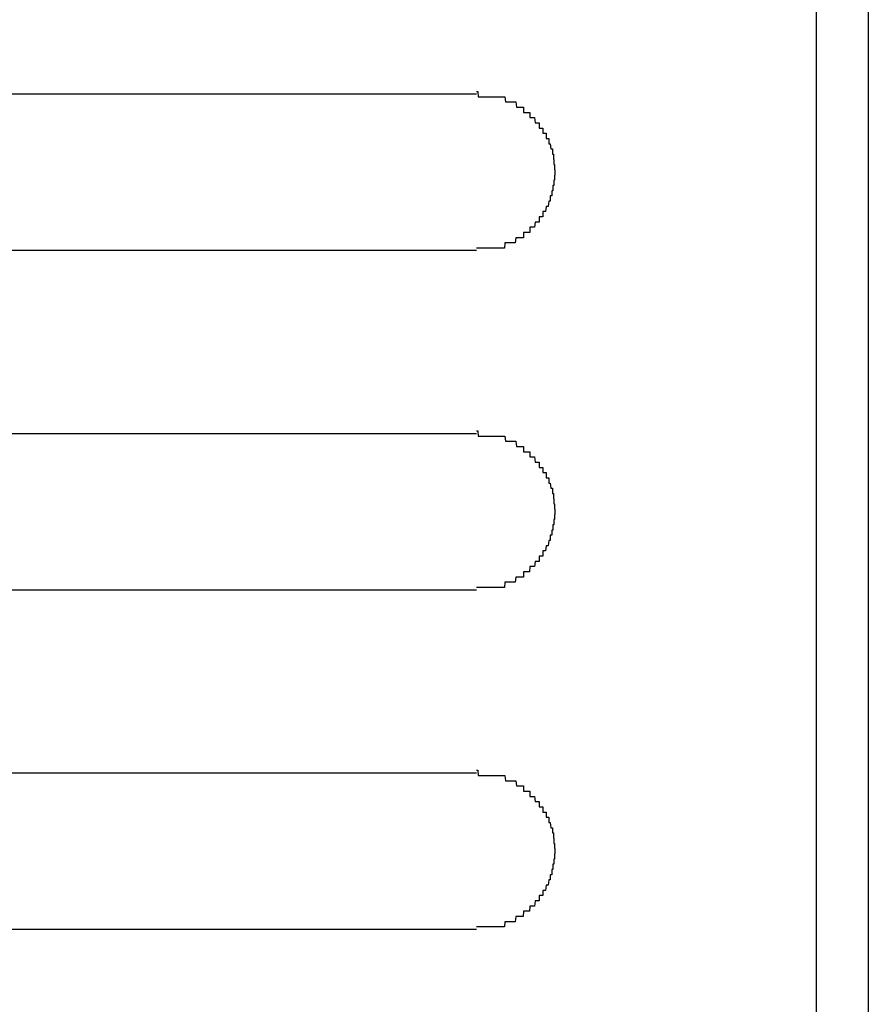
# Model space of a CAD drawing. Extents: x 542 to 20478, y 184 to 14052.
# Drawn here: x 2054 to 2070, y 13335 to 13354 of the extents above; entities that cross this region are included whole.
import ezdxf

# ---------------------------------------------------------------- set-up
doc = ezdxf.new("R2010")
doc.units = 0
doc.header["$LTSCALE"] = 50
doc.header["$MEASUREMENT"] = 0
doc.layers.add('鼻隠し前', color=2, linetype='CONTINUOUS')
doc.layers.add('鼻隠し前コーナー樹脂', color=4, linetype='CONTINUOUS')

msp = doc.modelspace()

# ---------------------------------------------------------------- linework, layer by layer
at = {"layer": '鼻隠し前'}
msp.add_line((2069.896, 13421.188), (2069.896, 13280.416), dxfattribs=at)
at = {"layer": '鼻隠し前コーナー樹脂', "linetype": 'Continuous'}
for p, q in [((2068.896, 13376.5), (2068.896, 13326.009)), ((2042.396, 13352.852), (2062.396, 13352.852)), ((2062.396, 13349.852), (2042.396, 13349.852)), ((2042.396, 13346.352), (2062.396, 13346.352)), ((2062.396, 13343.352), (2042.396, 13343.352)), ((2042.396, 13339.852), (2062.396, 13339.852)), ((2062.396, 13336.852), (2042.396, 13336.852))]:
    msp.add_line(p, q, dxfattribs=at)
at = {"layer": '鼻隠し前コーナー樹脂'}
for points in [[(2062.396, 13352.9, 0), (2062.406, 13352.9, 0), (2062.416, 13352.9, 0), (2062.426, 13352.8, 0), (2062.436, 13352.8, 0), (2062.446, 13352.8, 0), (2062.446, 13352.8, 0), (2062.456, 13352.8, 0), (2062.466, 13352.8, 0), (2062.476, 13352.8, 0), (2062.486, 13352.8, 0), (2062.496, 13352.8, 0), (2062.506, 13352.8, 0), (2062.516, 13352.8, 0), (2062.526, 13352.8, 0), (2062.536, 13352.8, 0), (2062.546, 13352.8, 0), (2062.556, 13352.8, 0), (2062.566, 13352.8, 0), (2062.566, 13352.8, 0), (2062.576, 13352.8, 0), (2062.586, 13352.8, 0), (2062.596, 13352.8, 0), (2062.606, 13352.8, 0), (2062.616, 13352.8, 0), (2062.626, 13352.8, 0), (2062.636, 13352.8, 0), (2062.646, 13352.8, 0), (2062.656, 13352.8, 0), (2062.666, 13352.8, 0), (2062.676, 13352.8, 0), (2062.676, 13352.8, 0), (2062.686, 13352.8, 0), (2062.696, 13352.8, 0), (2062.706, 13352.8, 0), (2062.716, 13352.8, 0), (2062.726, 13352.8, 0), (2062.736, 13352.8, 0), (2062.746, 13352.8, 0), (2062.756, 13352.8, 0), (2062.766, 13352.8, 0), (2062.766, 13352.8, 0), (2062.776, 13352.8, 0), (2062.786, 13352.8, 0), (2062.796, 13352.8, 0), (2062.806, 13352.8, 0), (2062.816, 13352.8, 0), (2062.826, 13352.8, 0), (2062.836, 13352.8, 0), (2062.846, 13352.8, 0), (2062.846, 13352.8, 0), (2062.856, 13352.8, 0), (2062.866, 13352.8, 0), (2062.876, 13352.8, 0), (2062.886, 13352.8, 0), (2062.896, 13352.8, 0), (2062.906, 13352.8, 0), (2062.916, 13352.8, 0), (2062.916, 13352.8, 0), (2062.926, 13352.8, 0), (2062.936, 13352.8, 0), (2062.946, 13352.7, 0), (2062.956, 13352.7, 0), (2062.966, 13352.7, 0), (2062.976, 13352.7, 0), (2062.976, 13352.7, 0), (2062.986, 13352.7, 0), (2062.996, 13352.7, 0), (2063.006, 13352.7, 0), (2063.016, 13352.7, 0), (2063.026, 13352.7, 0), (2063.036, 13352.7, 0), (2063.036, 13352.7, 0), (2063.046, 13352.7, 0), (2063.056, 13352.7, 0), (2063.066, 13352.7, 0), (2063.076, 13352.7, 0), (2063.076, 13352.7, 0), (2063.086, 13352.7, 0), (2063.096, 13352.7, 0), (2063.106, 13352.7, 0), (2063.116, 13352.7, 0), (2063.126, 13352.7, 0), (2063.126, 13352.7, 0), (2063.136, 13352.7, 0), (2063.146, 13352.7, 0), (2063.156, 13352.6, 0), (2063.166, 13352.6, 0), (2063.166, 13352.6, 0), (2063.176, 13352.6, 0), (2063.186, 13352.6, 0), (2063.196, 13352.6, 0), (2063.206, 13352.6, 0), (2063.206, 13352.6, 0), (2063.216, 13352.6, 0), (2063.226, 13352.6, 0), (2063.236, 13352.6, 0), (2063.236, 13352.6, 0), (2063.246, 13352.6, 0), (2063.256, 13352.6, 0), (2063.266, 13352.6, 0), (2063.266, 13352.6, 0), (2063.276, 13352.6, 0), (2063.286, 13352.6, 0), (2063.296, 13352.6, 0), (2063.296, 13352.5, 0), (2063.306, 13352.5, 0), (2063.316, 13352.5, 0), (2063.326, 13352.5, 0), (2063.326, 13352.5, 0), (2063.336, 13352.5, 0), (2063.346, 13352.5, 0), (2063.346, 13352.5, 0), (2063.356, 13352.5, 0), (2063.366, 13352.5, 0), (2063.376, 13352.5, 0), (2063.376, 13352.5, 0), (2063.386, 13352.5, 0), (2063.396, 13352.5, 0), (2063.396, 13352.5, 0), (2063.406, 13352.5, 0), (2063.416, 13352.5, 0), (2063.416, 13352.4, 0), (2063.426, 13352.4, 0), (2063.436, 13352.4, 0), (2063.436, 13352.4, 0), (2063.446, 13352.4, 0), (2063.456, 13352.4, 0), (2063.456, 13352.4, 0), (2063.466, 13352.4, 0), (2063.476, 13352.4, 0), (2063.476, 13352.4, 0), (2063.486, 13352.4, 0), (2063.496, 13352.4, 0), (2063.496, 13352.4, 0), (2063.506, 13352.4, 0), (2063.506, 13352.4, 0), (2063.516, 13352.3, 0), (2063.526, 13352.3, 0), (2063.526, 13352.3, 0), (2063.536, 13352.3, 0), (2063.536, 13352.3, 0), (2063.546, 13352.3, 0), (2063.556, 13352.3, 0), (2063.556, 13352.3, 0), (2063.566, 13352.3, 0), (2063.566, 13352.3, 0), (2063.576, 13352.3, 0), (2063.586, 13352.3, 0), (2063.586, 13352.3, 0), (2063.596, 13352.3, 0), (2063.596, 13352.2, 0), (2063.606, 13352.2, 0), (2063.606, 13352.2, 0), (2063.616, 13352.2, 0), (2063.616, 13352.2, 0), (2063.626, 13352.2, 0), (2063.626, 13352.2, 0), (2063.636, 13352.2, 0), (2063.636, 13352.2, 0), (2063.646, 13352.2, 0), (2063.656, 13352.2, 0), (2063.656, 13352.2, 0), (2063.666, 13352.2, 0), (2063.666, 13352.1, 0), (2063.676, 13352.1, 0), (2063.676, 13352.1, 0), (2063.676, 13352.1, 0), (2063.686, 13352.1, 0), (2063.686, 13352.1, 0), (2063.696, 13352.1, 0), (2063.696, 13352.1, 0), (2063.706, 13352.1, 0), (2063.706, 13352.1, 0), (2063.716, 13352.1, 0), (2063.716, 13352.1, 0), (2063.726, 13352.1, 0), (2063.726, 13352, 0), (2063.726, 13352, 0), (2063.736, 13352, 0), (2063.736, 13352, 0), (2063.746, 13352, 0), (2063.746, 13352, 0), (2063.756, 13352, 0), (2063.756, 13352, 0), (2063.756, 13352, 0), (2063.766, 13352, 0), (2063.766, 13352, 0), (2063.776, 13352, 0), (2063.776, 13351.9, 0), (2063.776, 13351.9, 0), (2063.786, 13351.9, 0), (2063.786, 13351.9, 0), (2063.786, 13351.9, 0), (2063.796, 13351.9, 0), (2063.796, 13351.9, 0), (2063.796, 13351.9, 0), (2063.806, 13351.9, 0), (2063.806, 13351.9, 0), (2063.806, 13351.9, 0), (2063.816, 13351.8, 0), (2063.816, 13351.8, 0), (2063.816, 13351.8, 0), (2063.826, 13351.8, 0), (2063.826, 13351.8, 0), (2063.826, 13351.8, 0), (2063.826, 13351.8, 0), (2063.836, 13351.8, 0), (2063.836, 13351.8, 0), (2063.836, 13351.8, 0), (2063.836, 13351.8, 0), (2063.846, 13351.8, 0), (2063.846, 13351.7, 0), (2063.846, 13351.7, 0), (2063.846, 13351.7, 0), (2063.846, 13351.7, 0), (2063.856, 13351.7, 0), (2063.856, 13351.7, 0), (2063.856, 13351.7, 0), (2063.856, 13351.7, 0), (2063.856, 13351.7, 0), (2063.866, 13351.7, 0), (2063.866, 13351.7, 0), (2063.866, 13351.6, 0), (2063.866, 13351.6, 0), (2063.866, 13351.6, 0), (2063.866, 13351.6, 0), (2063.876, 13351.6, 0), (2063.876, 13351.6, 0), (2063.876, 13351.6, 0), (2063.876, 13351.6, 0), (2063.876, 13351.6, 0), (2063.876, 13351.6, 0), (2063.876, 13351.6, 0), (2063.876, 13351.5, 0), (2063.876, 13351.5, 0), (2063.886, 13351.5, 0), (2063.886, 13351.5, 0), (2063.886, 13351.5, 0), (2063.886, 13351.5, 0), (2063.886, 13351.5, 0), (2063.886, 13351.5, 0), (2063.886, 13351.5, 0), (2063.886, 13351.5, 0), (2063.886, 13351.5, 0), (2063.886, 13351.4, 0), (2063.886, 13351.4, 0), (2063.886, 13351.4, 0), (2063.896, 13351.4, 0), (2063.896, 13351.4, 0), (2063.896, 13351.4, 0), (2063.896, 13351.4, 0), (2063.896, 13351.4, 0), (2063.896, 13351.4, 0), (2063.896, 13351.4, 0), (2063.896, 13351.4, 0)], [(2063.896, 13351.4, 0), (2063.896, 13351.3, 0), (2063.896, 13351.3, 0), (2063.896, 13351.3, 0), (2063.896, 13351.3, 0), (2063.886, 13351.3, 0), (2063.886, 13351.3, 0), (2063.886, 13351.3, 0), (2063.886, 13351.3, 0), (2063.886, 13351.3, 0), (2063.886, 13351.3, 0), (2063.886, 13351.3, 0), (2063.886, 13351.2, 0), (2063.886, 13351.2, 0), (2063.886, 13351.2, 0), (2063.886, 13351.2, 0), (2063.876, 13351.2, 0), (2063.876, 13351.2, 0), (2063.876, 13351.2, 0), (2063.876, 13351.2, 0), (2063.876, 13351.2, 0), (2063.876, 13351.2, 0), (2063.876, 13351.1, 0), (2063.876, 13351.1, 0), (2063.866, 13351.1, 0), (2063.866, 13351.1, 0), (2063.866, 13351.1, 0), (2063.866, 13351.1, 0), (2063.866, 13351.1, 0), (2063.866, 13351.1, 0), (2063.866, 13351.1, 0), (2063.856, 13351.1, 0), (2063.856, 13351.1, 0), (2063.856, 13351, 0), (2063.856, 13351, 0), (2063.856, 13351, 0), (2063.856, 13351, 0), (2063.856, 13351, 0), (2063.846, 13351, 0), (2063.846, 13351, 0), (2063.846, 13351, 0), (2063.846, 13351, 0), (2063.846, 13351, 0), (2063.836, 13351, 0), (2063.836, 13351, 0), (2063.836, 13350.9, 0), (2063.836, 13350.9, 0), (2063.826, 13350.9, 0), (2063.826, 13350.9, 0), (2063.826, 13350.9, 0), (2063.826, 13350.9, 0), (2063.816, 13350.9, 0), (2063.816, 13350.9, 0), (2063.816, 13350.9, 0), (2063.816, 13350.9, 0), (2063.806, 13350.9, 0), (2063.806, 13350.8, 0), (2063.806, 13350.8, 0), (2063.806, 13350.8, 0), (2063.796, 13350.8, 0), (2063.796, 13350.8, 0), (2063.796, 13350.8, 0), (2063.786, 13350.8, 0), (2063.786, 13350.8, 0), (2063.786, 13350.8, 0), (2063.776, 13350.8, 0), (2063.776, 13350.8, 0), (2063.776, 13350.8, 0), (2063.766, 13350.7, 0), (2063.766, 13350.7, 0), (2063.756, 13350.7, 0), (2063.756, 13350.7, 0), (2063.756, 13350.7, 0), (2063.746, 13350.7, 0), (2063.746, 13350.7, 0), (2063.736, 13350.7, 0), (2063.736, 13350.7, 0), (2063.736, 13350.7, 0), (2063.726, 13350.7, 0), (2063.726, 13350.7, 0), (2063.716, 13350.6, 0), (2063.716, 13350.6, 0), (2063.706, 13350.6, 0), (2063.706, 13350.6, 0), (2063.696, 13350.6, 0), (2063.696, 13350.6, 0), (2063.696, 13350.6, 0), (2063.686, 13350.6, 0), (2063.686, 13350.6, 0), (2063.676, 13350.6, 0), (2063.676, 13350.6, 0), (2063.666, 13350.6, 0), (2063.666, 13350.5, 0), (2063.656, 13350.5, 0), (2063.656, 13350.5, 0), (2063.646, 13350.5, 0), (2063.646, 13350.5, 0), (2063.636, 13350.5, 0), (2063.626, 13350.5, 0), (2063.626, 13350.5, 0), (2063.616, 13350.5, 0), (2063.616, 13350.5, 0), (2063.606, 13350.5, 0), (2063.606, 13350.5, 0), (2063.596, 13350.5, 0), (2063.596, 13350.4, 0), (2063.586, 13350.4, 0), (2063.586, 13350.4, 0), (2063.576, 13350.4, 0), (2063.566, 13350.4, 0), (2063.566, 13350.4, 0), (2063.556, 13350.4, 0), (2063.556, 13350.4, 0), (2063.546, 13350.4, 0), (2063.536, 13350.4, 0), (2063.536, 13350.4, 0), (2063.526, 13350.4, 0), (2063.526, 13350.4, 0), (2063.516, 13350.4, 0), (2063.506, 13350.3, 0), (2063.506, 13350.3, 0), (2063.496, 13350.3, 0), (2063.486, 13350.3, 0), (2063.486, 13350.3, 0), (2063.476, 13350.3, 0), (2063.476, 13350.3, 0), (2063.466, 13350.3, 0), (2063.456, 13350.3, 0), (2063.456, 13350.3, 0), (2063.446, 13350.3, 0), (2063.436, 13350.3, 0), (2063.436, 13350.3, 0), (2063.426, 13350.3, 0), (2063.416, 13350.3, 0), (2063.416, 13350.2, 0), (2063.406, 13350.2, 0), (2063.396, 13350.2, 0), (2063.396, 13350.2, 0), (2063.386, 13350.2, 0), (2063.376, 13350.2, 0), (2063.366, 13350.2, 0), (2063.366, 13350.2, 0), (2063.356, 13350.2, 0), (2063.346, 13350.2, 0), (2063.346, 13350.2, 0), (2063.336, 13350.2, 0), (2063.326, 13350.2, 0), (2063.316, 13350.2, 0), (2063.316, 13350.2, 0), (2063.306, 13350.2, 0), (2063.296, 13350.2, 0), (2063.296, 13350.1, 0), (2063.286, 13350.1, 0), (2063.276, 13350.1, 0), (2063.266, 13350.1, 0), (2063.266, 13350.1, 0), (2063.256, 13350.1, 0), (2063.246, 13350.1, 0), (2063.236, 13350.1, 0), (2063.236, 13350.1, 0), (2063.226, 13350.1, 0), (2063.216, 13350.1, 0), (2063.206, 13350.1, 0), (2063.196, 13350.1, 0), (2063.196, 13350.1, 0), (2063.186, 13350.1, 0), (2063.176, 13350.1, 0), (2063.166, 13350.1, 0), (2063.156, 13350.1, 0), (2063.156, 13350.1, 0), (2063.146, 13350.1, 0), (2063.136, 13350, 0), (2063.126, 13350, 0), (2063.116, 13350, 0), (2063.116, 13350, 0), (2063.106, 13350, 0), (2063.096, 13350, 0), (2063.086, 13350, 0), (2063.076, 13350, 0), (2063.076, 13350, 0), (2063.066, 13350, 0), (2063.056, 13350, 0), (2063.046, 13350, 0), (2063.036, 13350, 0), (2063.026, 13350, 0), (2063.026, 13350, 0), (2063.016, 13350, 0), (2063.006, 13350, 0), (2062.996, 13350, 0), (2062.986, 13350, 0), (2062.976, 13350, 0), (2062.966, 13350, 0), (2062.966, 13350, 0), (2062.956, 13350, 0), (2062.946, 13350, 0), (2062.936, 13350, 0), (2062.926, 13349.9, 0), (2062.916, 13349.9, 0), (2062.906, 13349.9, 0), (2062.906, 13349.9, 0), (2062.896, 13349.9, 0), (2062.886, 13349.9, 0), (2062.876, 13349.9, 0), (2062.866, 13349.9, 0), (2062.856, 13349.9, 0), (2062.846, 13349.9, 0), (2062.836, 13349.9, 0), (2062.836, 13349.9, 0), (2062.826, 13349.9, 0), (2062.816, 13349.9, 0), (2062.806, 13349.9, 0), (2062.796, 13349.9, 0), (2062.786, 13349.9, 0), (2062.776, 13349.9, 0), (2062.766, 13349.9, 0), (2062.756, 13349.9, 0), (2062.756, 13349.9, 0), (2062.746, 13349.9, 0), (2062.736, 13349.9, 0), (2062.726, 13349.9, 0), (2062.716, 13349.9, 0), (2062.706, 13349.9, 0), (2062.696, 13349.9, 0), (2062.686, 13349.9, 0), (2062.676, 13349.9, 0), (2062.666, 13349.9, 0), (2062.666, 13349.9, 0), (2062.656, 13349.9, 0), (2062.646, 13349.9, 0), (2062.636, 13349.9, 0), (2062.626, 13349.9, 0), (2062.616, 13349.9, 0), (2062.606, 13349.9, 0), (2062.596, 13349.9, 0), (2062.586, 13349.9, 0), (2062.576, 13349.9, 0), (2062.566, 13349.9, 0), (2062.556, 13349.9, 0), (2062.556, 13349.9, 0), (2062.546, 13349.9, 0), (2062.536, 13349.9, 0), (2062.526, 13349.9, 0), (2062.516, 13349.9, 0), (2062.506, 13349.9, 0), (2062.496, 13349.9, 0), (2062.486, 13349.9, 0), (2062.476, 13349.9, 0), (2062.466, 13349.9, 0), (2062.456, 13349.9, 0), (2062.446, 13349.9, 0), (2062.446, 13349.9, 0), (2062.436, 13349.9, 0), (2062.426, 13349.9, 0), (2062.416, 13349.9, 0), (2062.406, 13349.9, 0), (2062.396, 13349.9, 0)], [(2062.396, 13346.4, 0), (2062.406, 13346.4, 0), (2062.416, 13346.4, 0), (2062.426, 13346.3, 0), (2062.436, 13346.3, 0), (2062.446, 13346.3, 0), (2062.446, 13346.3, 0), (2062.456, 13346.3, 0), (2062.466, 13346.3, 0), (2062.476, 13346.3, 0), (2062.486, 13346.3, 0), (2062.496, 13346.3, 0), (2062.506, 13346.3, 0), (2062.516, 13346.3, 0), (2062.526, 13346.3, 0), (2062.536, 13346.3, 0), (2062.546, 13346.3, 0), (2062.556, 13346.3, 0), (2062.566, 13346.3, 0), (2062.566, 13346.3, 0), (2062.576, 13346.3, 0), (2062.586, 13346.3, 0), (2062.596, 13346.3, 0), (2062.606, 13346.3, 0), (2062.616, 13346.3, 0), (2062.626, 13346.3, 0), (2062.636, 13346.3, 0), (2062.646, 13346.3, 0), (2062.656, 13346.3, 0), (2062.666, 13346.3, 0), (2062.676, 13346.3, 0), (2062.676, 13346.3, 0), (2062.686, 13346.3, 0), (2062.696, 13346.3, 0), (2062.706, 13346.3, 0), (2062.716, 13346.3, 0), (2062.726, 13346.3, 0), (2062.736, 13346.3, 0), (2062.746, 13346.3, 0), (2062.756, 13346.3, 0), (2062.766, 13346.3, 0), (2062.766, 13346.3, 0), (2062.776, 13346.3, 0), (2062.786, 13346.3, 0), (2062.796, 13346.3, 0), (2062.806, 13346.3, 0), (2062.816, 13346.3, 0), (2062.826, 13346.3, 0), (2062.836, 13346.3, 0), (2062.846, 13346.3, 0), (2062.846, 13346.3, 0), (2062.856, 13346.3, 0), (2062.866, 13346.3, 0), (2062.876, 13346.3, 0), (2062.886, 13346.3, 0), (2062.896, 13346.3, 0), (2062.906, 13346.3, 0), (2062.916, 13346.3, 0), (2062.916, 13346.3, 0), (2062.926, 13346.3, 0), (2062.936, 13346.3, 0), (2062.946, 13346.2, 0), (2062.956, 13346.2, 0), (2062.966, 13346.2, 0), (2062.976, 13346.2, 0), (2062.976, 13346.2, 0), (2062.986, 13346.2, 0), (2062.996, 13346.2, 0), (2063.006, 13346.2, 0), (2063.016, 13346.2, 0), (2063.026, 13346.2, 0), (2063.036, 13346.2, 0), (2063.036, 13346.2, 0), (2063.046, 13346.2, 0), (2063.056, 13346.2, 0), (2063.066, 13346.2, 0), (2063.076, 13346.2, 0), (2063.076, 13346.2, 0), (2063.086, 13346.2, 0), (2063.096, 13346.2, 0), (2063.106, 13346.2, 0), (2063.116, 13346.2, 0), (2063.126, 13346.2, 0), (2063.126, 13346.2, 0), (2063.136, 13346.2, 0), (2063.146, 13346.2, 0), (2063.156, 13346.1, 0), (2063.166, 13346.1, 0), (2063.166, 13346.1, 0), (2063.176, 13346.1, 0), (2063.186, 13346.1, 0), (2063.196, 13346.1, 0), (2063.206, 13346.1, 0), (2063.206, 13346.1, 0), (2063.216, 13346.1, 0), (2063.226, 13346.1, 0), (2063.236, 13346.1, 0), (2063.236, 13346.1, 0), (2063.246, 13346.1, 0), (2063.256, 13346.1, 0), (2063.266, 13346.1, 0), (2063.266, 13346.1, 0), (2063.276, 13346.1, 0), (2063.286, 13346.1, 0), (2063.296, 13346.1, 0), (2063.296, 13346, 0), (2063.306, 13346, 0), (2063.316, 13346, 0), (2063.326, 13346, 0), (2063.326, 13346, 0), (2063.336, 13346, 0), (2063.346, 13346, 0), (2063.346, 13346, 0), (2063.356, 13346, 0), (2063.366, 13346, 0), (2063.376, 13346, 0), (2063.376, 13346, 0), (2063.386, 13346, 0), (2063.396, 13346, 0), (2063.396, 13346, 0), (2063.406, 13346, 0), (2063.416, 13346, 0), (2063.416, 13345.9, 0), (2063.426, 13345.9, 0), (2063.436, 13345.9, 0), (2063.436, 13345.9, 0), (2063.446, 13345.9, 0), (2063.456, 13345.9, 0), (2063.456, 13345.9, 0), (2063.466, 13345.9, 0), (2063.476, 13345.9, 0), (2063.476, 13345.9, 0), (2063.486, 13345.9, 0), (2063.496, 13345.9, 0), (2063.496, 13345.9, 0), (2063.506, 13345.9, 0), (2063.506, 13345.9, 0), (2063.516, 13345.8, 0), (2063.526, 13345.8, 0), (2063.526, 13345.8, 0), (2063.536, 13345.8, 0), (2063.536, 13345.8, 0), (2063.546, 13345.8, 0), (2063.556, 13345.8, 0), (2063.556, 13345.8, 0), (2063.566, 13345.8, 0), (2063.566, 13345.8, 0), (2063.576, 13345.8, 0), (2063.586, 13345.8, 0), (2063.586, 13345.8, 0), (2063.596, 13345.8, 0), (2063.596, 13345.7, 0), (2063.606, 13345.7, 0), (2063.606, 13345.7, 0), (2063.616, 13345.7, 0), (2063.616, 13345.7, 0), (2063.626, 13345.7, 0), (2063.626, 13345.7, 0), (2063.636, 13345.7, 0), (2063.636, 13345.7, 0), (2063.646, 13345.7, 0), (2063.656, 13345.7, 0), (2063.656, 13345.7, 0), (2063.666, 13345.7, 0), (2063.666, 13345.6, 0), (2063.676, 13345.6, 0), (2063.676, 13345.6, 0), (2063.676, 13345.6, 0), (2063.686, 13345.6, 0), (2063.686, 13345.6, 0), (2063.696, 13345.6, 0), (2063.696, 13345.6, 0), (2063.706, 13345.6, 0), (2063.706, 13345.6, 0), (2063.716, 13345.6, 0), (2063.716, 13345.6, 0), (2063.726, 13345.6, 0), (2063.726, 13345.5, 0), (2063.736, 13345.5, 0), (2063.736, 13345.5, 0), (2063.736, 13345.5, 0), (2063.746, 13345.5, 0), (2063.746, 13345.5, 0), (2063.756, 13345.5, 0), (2063.756, 13345.5, 0), (2063.756, 13345.5, 0), (2063.766, 13345.5, 0), (2063.766, 13345.5, 0), (2063.776, 13345.5, 0), (2063.776, 13345.4, 0), (2063.776, 13345.4, 0), (2063.786, 13345.4, 0), (2063.786, 13345.4, 0), (2063.786, 13345.4, 0), (2063.796, 13345.4, 0), (2063.796, 13345.4, 0), (2063.796, 13345.4, 0), (2063.806, 13345.4, 0), (2063.806, 13345.4, 0), (2063.806, 13345.4, 0), (2063.816, 13345.3, 0), (2063.816, 13345.3, 0), (2063.816, 13345.3, 0), (2063.826, 13345.3, 0), (2063.826, 13345.3, 0), (2063.826, 13345.3, 0), (2063.826, 13345.3, 0), (2063.836, 13345.3, 0), (2063.836, 13345.3, 0), (2063.836, 13345.3, 0), (2063.836, 13345.3, 0), (2063.846, 13345.3, 0), (2063.846, 13345.2, 0), (2063.846, 13345.2, 0), (2063.846, 13345.2, 0), (2063.846, 13345.2, 0), (2063.856, 13345.2, 0), (2063.856, 13345.2, 0), (2063.856, 13345.2, 0), (2063.856, 13345.2, 0), (2063.856, 13345.2, 0), (2063.866, 13345.2, 0), (2063.866, 13345.2, 0), (2063.866, 13345.1, 0), (2063.866, 13345.1, 0), (2063.866, 13345.1, 0), (2063.866, 13345.1, 0), (2063.876, 13345.1, 0), (2063.876, 13345.1, 0), (2063.876, 13345.1, 0), (2063.876, 13345.1, 0), (2063.876, 13345.1, 0), (2063.876, 13345.1, 0), (2063.876, 13345.1, 0), (2063.876, 13345, 0), (2063.876, 13345, 0), (2063.886, 13345, 0), (2063.886, 13345, 0), (2063.886, 13345, 0), (2063.886, 13345, 0), (2063.886, 13345, 0), (2063.886, 13345, 0), (2063.886, 13345, 0), (2063.886, 13345, 0), (2063.886, 13345, 0), (2063.886, 13344.9, 0), (2063.886, 13344.9, 0), (2063.886, 13344.9, 0), (2063.896, 13344.9, 0), (2063.896, 13344.9, 0), (2063.896, 13344.9, 0), (2063.896, 13344.9, 0), (2063.896, 13344.9, 0), (2063.896, 13344.9, 0), (2063.896, 13344.9, 0), (2063.896, 13344.9, 0)], [(2063.896, 13344.9, 0), (2063.896, 13344.8, 0), (2063.896, 13344.8, 0), (2063.896, 13344.8, 0), (2063.896, 13344.8, 0), (2063.886, 13344.8, 0), (2063.886, 13344.8, 0), (2063.886, 13344.8, 0), (2063.886, 13344.8, 0), (2063.886, 13344.8, 0), (2063.886, 13344.8, 0), (2063.886, 13344.8, 0), (2063.886, 13344.7, 0), (2063.886, 13344.7, 0), (2063.886, 13344.7, 0), (2063.886, 13344.7, 0), (2063.876, 13344.7, 0), (2063.876, 13344.7, 0), (2063.876, 13344.7, 0), (2063.876, 13344.7, 0), (2063.876, 13344.7, 0), (2063.876, 13344.7, 0), (2063.876, 13344.6, 0), (2063.876, 13344.6, 0), (2063.866, 13344.6, 0), (2063.866, 13344.6, 0), (2063.866, 13344.6, 0), (2063.866, 13344.6, 0), (2063.866, 13344.6, 0), (2063.866, 13344.6, 0), (2063.866, 13344.6, 0), (2063.856, 13344.6, 0), (2063.856, 13344.6, 0), (2063.856, 13344.5, 0), (2063.856, 13344.5, 0), (2063.856, 13344.5, 0), (2063.856, 13344.5, 0), (2063.856, 13344.5, 0), (2063.846, 13344.5, 0), (2063.846, 13344.5, 0), (2063.846, 13344.5, 0), (2063.846, 13344.5, 0), (2063.846, 13344.5, 0), (2063.836, 13344.5, 0), (2063.836, 13344.5, 0), (2063.836, 13344.4, 0), (2063.836, 13344.4, 0), (2063.826, 13344.4, 0), (2063.826, 13344.4, 0), (2063.826, 13344.4, 0), (2063.826, 13344.4, 0), (2063.816, 13344.4, 0), (2063.816, 13344.4, 0), (2063.816, 13344.4, 0), (2063.816, 13344.4, 0), (2063.806, 13344.4, 0), (2063.806, 13344.3, 0), (2063.806, 13344.3, 0), (2063.806, 13344.3, 0), (2063.796, 13344.3, 0), (2063.796, 13344.3, 0), (2063.796, 13344.3, 0), (2063.786, 13344.3, 0), (2063.786, 13344.3, 0), (2063.786, 13344.3, 0), (2063.776, 13344.3, 0), (2063.776, 13344.3, 0), (2063.776, 13344.3, 0), (2063.766, 13344.2, 0), (2063.766, 13344.2, 0), (2063.756, 13344.2, 0), (2063.756, 13344.2, 0), (2063.756, 13344.2, 0), (2063.746, 13344.2, 0), (2063.746, 13344.2, 0), (2063.736, 13344.2, 0), (2063.736, 13344.2, 0), (2063.736, 13344.2, 0), (2063.726, 13344.2, 0), (2063.726, 13344.2, 0), (2063.716, 13344.1, 0), (2063.716, 13344.1, 0), (2063.706, 13344.1, 0), (2063.706, 13344.1, 0), (2063.696, 13344.1, 0), (2063.696, 13344.1, 0), (2063.696, 13344.1, 0), (2063.686, 13344.1, 0), (2063.686, 13344.1, 0), (2063.676, 13344.1, 0), (2063.676, 13344.1, 0), (2063.666, 13344.1, 0), (2063.666, 13344, 0), (2063.656, 13344, 0), (2063.656, 13344, 0), (2063.646, 13344, 0), (2063.646, 13344, 0), (2063.636, 13344, 0), (2063.636, 13344, 0), (2063.626, 13344, 0), (2063.616, 13344, 0), (2063.616, 13344, 0), (2063.606, 13344, 0), (2063.606, 13344, 0), (2063.596, 13344, 0), (2063.596, 13343.9, 0), (2063.586, 13343.9, 0), (2063.586, 13343.9, 0), (2063.576, 13343.9, 0), (2063.566, 13343.9, 0), (2063.566, 13343.9, 0), (2063.556, 13343.9, 0), (2063.556, 13343.9, 0), (2063.546, 13343.9, 0), (2063.536, 13343.9, 0), (2063.536, 13343.9, 0), (2063.526, 13343.9, 0), (2063.526, 13343.9, 0), (2063.516, 13343.9, 0), (2063.506, 13343.8, 0), (2063.506, 13343.8, 0), (2063.496, 13343.8, 0), (2063.486, 13343.8, 0), (2063.486, 13343.8, 0), (2063.476, 13343.8, 0), (2063.476, 13343.8, 0), (2063.466, 13343.8, 0), (2063.456, 13343.8, 0), (2063.456, 13343.8, 0), (2063.446, 13343.8, 0), (2063.436, 13343.8, 0), (2063.436, 13343.8, 0), (2063.426, 13343.8, 0), (2063.416, 13343.8, 0), (2063.416, 13343.8, 0), (2063.406, 13343.7, 0), (2063.396, 13343.7, 0), (2063.396, 13343.7, 0), (2063.386, 13343.7, 0), (2063.376, 13343.7, 0), (2063.366, 13343.7, 0), (2063.366, 13343.7, 0), (2063.356, 13343.7, 0), (2063.346, 13343.7, 0), (2063.346, 13343.7, 0), (2063.336, 13343.7, 0), (2063.326, 13343.7, 0), (2063.316, 13343.7, 0), (2063.316, 13343.7, 0), (2063.306, 13343.7, 0), (2063.296, 13343.7, 0), (2063.296, 13343.6, 0), (2063.286, 13343.6, 0), (2063.276, 13343.6, 0), (2063.266, 13343.6, 0), (2063.266, 13343.6, 0), (2063.256, 13343.6, 0), (2063.246, 13343.6, 0), (2063.236, 13343.6, 0), (2063.236, 13343.6, 0), (2063.226, 13343.6, 0), (2063.216, 13343.6, 0), (2063.206, 13343.6, 0), (2063.196, 13343.6, 0), (2063.196, 13343.6, 0), (2063.186, 13343.6, 0), (2063.176, 13343.6, 0), (2063.166, 13343.6, 0), (2063.166, 13343.6, 0), (2063.156, 13343.6, 0), (2063.146, 13343.6, 0), (2063.136, 13343.5, 0), (2063.126, 13343.5, 0), (2063.116, 13343.5, 0), (2063.116, 13343.5, 0), (2063.106, 13343.5, 0), (2063.096, 13343.5, 0), (2063.086, 13343.5, 0), (2063.076, 13343.5, 0), (2063.076, 13343.5, 0), (2063.066, 13343.5, 0), (2063.056, 13343.5, 0), (2063.046, 13343.5, 0), (2063.036, 13343.5, 0), (2063.026, 13343.5, 0), (2063.026, 13343.5, 0), (2063.016, 13343.5, 0), (2063.006, 13343.5, 0), (2062.996, 13343.5, 0), (2062.986, 13343.5, 0), (2062.976, 13343.5, 0), (2062.976, 13343.5, 0), (2062.966, 13343.5, 0), (2062.956, 13343.5, 0), (2062.946, 13343.5, 0), (2062.936, 13343.5, 0), (2062.926, 13343.4, 0), (2062.916, 13343.4, 0), (2062.906, 13343.4, 0), (2062.906, 13343.4, 0), (2062.896, 13343.4, 0), (2062.886, 13343.4, 0), (2062.876, 13343.4, 0), (2062.866, 13343.4, 0), (2062.856, 13343.4, 0), (2062.846, 13343.4, 0), (2062.836, 13343.4, 0), (2062.836, 13343.4, 0), (2062.826, 13343.4, 0), (2062.816, 13343.4, 0), (2062.806, 13343.4, 0), (2062.796, 13343.4, 0), (2062.786, 13343.4, 0), (2062.776, 13343.4, 0), (2062.766, 13343.4, 0), (2062.756, 13343.4, 0), (2062.756, 13343.4, 0), (2062.746, 13343.4, 0), (2062.736, 13343.4, 0), (2062.726, 13343.4, 0), (2062.716, 13343.4, 0), (2062.706, 13343.4, 0), (2062.696, 13343.4, 0), (2062.686, 13343.4, 0), (2062.676, 13343.4, 0), (2062.666, 13343.4, 0), (2062.666, 13343.4, 0), (2062.656, 13343.4, 0), (2062.646, 13343.4, 0), (2062.636, 13343.4, 0), (2062.626, 13343.4, 0), (2062.616, 13343.4, 0), (2062.606, 13343.4, 0), (2062.596, 13343.4, 0), (2062.586, 13343.4, 0), (2062.576, 13343.4, 0), (2062.566, 13343.4, 0), (2062.556, 13343.4, 0), (2062.556, 13343.4, 0), (2062.546, 13343.4, 0), (2062.536, 13343.4, 0), (2062.526, 13343.4, 0), (2062.516, 13343.4, 0), (2062.506, 13343.4, 0), (2062.496, 13343.4, 0), (2062.486, 13343.4, 0), (2062.476, 13343.4, 0), (2062.466, 13343.4, 0), (2062.456, 13343.4, 0), (2062.446, 13343.4, 0), (2062.446, 13343.4, 0), (2062.436, 13343.4, 0), (2062.426, 13343.4, 0), (2062.416, 13343.4, 0), (2062.406, 13343.4, 0), (2062.396, 13343.4, 0)], [(2062.396, 13339.9, 0), (2062.406, 13339.9, 0), (2062.416, 13339.9, 0), (2062.426, 13339.8, 0), (2062.436, 13339.8, 0), (2062.446, 13339.8, 0), (2062.446, 13339.8, 0), (2062.456, 13339.8, 0), (2062.466, 13339.8, 0), (2062.476, 13339.8, 0), (2062.486, 13339.8, 0), (2062.496, 13339.8, 0), (2062.506, 13339.8, 0), (2062.516, 13339.8, 0), (2062.526, 13339.8, 0), (2062.536, 13339.8, 0), (2062.546, 13339.8, 0), (2062.556, 13339.8, 0), (2062.566, 13339.8, 0), (2062.566, 13339.8, 0), (2062.576, 13339.8, 0), (2062.586, 13339.8, 0), (2062.596, 13339.8, 0), (2062.606, 13339.8, 0), (2062.616, 13339.8, 0), (2062.626, 13339.8, 0), (2062.636, 13339.8, 0), (2062.646, 13339.8, 0), (2062.656, 13339.8, 0), (2062.666, 13339.8, 0), (2062.676, 13339.8, 0), (2062.676, 13339.8, 0), (2062.686, 13339.8, 0), (2062.696, 13339.8, 0), (2062.706, 13339.8, 0), (2062.716, 13339.8, 0), (2062.726, 13339.8, 0), (2062.736, 13339.8, 0), (2062.746, 13339.8, 0), (2062.756, 13339.8, 0), (2062.766, 13339.8, 0), (2062.766, 13339.8, 0), (2062.776, 13339.8, 0), (2062.786, 13339.8, 0), (2062.796, 13339.8, 0), (2062.806, 13339.8, 0), (2062.816, 13339.8, 0), (2062.826, 13339.8, 0), (2062.836, 13339.8, 0), (2062.846, 13339.8, 0), (2062.846, 13339.8, 0), (2062.856, 13339.8, 0), (2062.866, 13339.8, 0), (2062.876, 13339.8, 0), (2062.886, 13339.8, 0), (2062.896, 13339.8, 0), (2062.906, 13339.8, 0), (2062.916, 13339.8, 0), (2062.916, 13339.8, 0), (2062.926, 13339.8, 0), (2062.936, 13339.8, 0), (2062.946, 13339.7, 0), (2062.956, 13339.7, 0), (2062.966, 13339.7, 0), (2062.976, 13339.7, 0), (2062.976, 13339.7, 0), (2062.986, 13339.7, 0), (2062.996, 13339.7, 0), (2063.006, 13339.7, 0), (2063.016, 13339.7, 0), (2063.026, 13339.7, 0), (2063.036, 13339.7, 0), (2063.036, 13339.7, 0), (2063.046, 13339.7, 0), (2063.056, 13339.7, 0), (2063.066, 13339.7, 0), (2063.076, 13339.7, 0), (2063.086, 13339.7, 0), (2063.086, 13339.7, 0), (2063.096, 13339.7, 0), (2063.106, 13339.7, 0), (2063.116, 13339.7, 0), (2063.126, 13339.7, 0), (2063.126, 13339.7, 0), (2063.136, 13339.7, 0), (2063.146, 13339.7, 0), (2063.156, 13339.6, 0), (2063.166, 13339.6, 0), (2063.166, 13339.6, 0), (2063.176, 13339.6, 0), (2063.186, 13339.6, 0), (2063.196, 13339.6, 0), (2063.206, 13339.6, 0), (2063.206, 13339.6, 0), (2063.216, 13339.6, 0), (2063.226, 13339.6, 0), (2063.236, 13339.6, 0), (2063.236, 13339.6, 0), (2063.246, 13339.6, 0), (2063.256, 13339.6, 0), (2063.266, 13339.6, 0), (2063.266, 13339.6, 0), (2063.276, 13339.6, 0), (2063.286, 13339.6, 0), (2063.296, 13339.6, 0), (2063.296, 13339.5, 0), (2063.306, 13339.5, 0), (2063.316, 13339.5, 0), (2063.326, 13339.5, 0), (2063.326, 13339.5, 0), (2063.336, 13339.5, 0), (2063.346, 13339.5, 0), (2063.346, 13339.5, 0), (2063.356, 13339.5, 0), (2063.366, 13339.5, 0), (2063.376, 13339.5, 0), (2063.376, 13339.5, 0), (2063.386, 13339.5, 0), (2063.396, 13339.5, 0), (2063.396, 13339.5, 0), (2063.406, 13339.5, 0), (2063.416, 13339.5, 0), (2063.416, 13339.4, 0), (2063.426, 13339.4, 0), (2063.436, 13339.4, 0), (2063.436, 13339.4, 0), (2063.446, 13339.4, 0), (2063.456, 13339.4, 0), (2063.456, 13339.4, 0), (2063.466, 13339.4, 0), (2063.476, 13339.4, 0), (2063.476, 13339.4, 0), (2063.486, 13339.4, 0), (2063.496, 13339.4, 0), (2063.496, 13339.4, 0), (2063.506, 13339.4, 0), (2063.506, 13339.4, 0), (2063.516, 13339.3, 0), (2063.526, 13339.3, 0), (2063.526, 13339.3, 0), (2063.536, 13339.3, 0), (2063.536, 13339.3, 0), (2063.546, 13339.3, 0), (2063.556, 13339.3, 0), (2063.556, 13339.3, 0), (2063.566, 13339.3, 0), (2063.566, 13339.3, 0), (2063.576, 13339.3, 0), (2063.586, 13339.3, 0), (2063.586, 13339.3, 0), (2063.596, 13339.3, 0), (2063.596, 13339.2, 0), (2063.606, 13339.2, 0), (2063.606, 13339.2, 0), (2063.616, 13339.2, 0), (2063.616, 13339.2, 0), (2063.626, 13339.2, 0), (2063.626, 13339.2, 0), (2063.636, 13339.2, 0), (2063.646, 13339.2, 0), (2063.646, 13339.2, 0), (2063.656, 13339.2, 0), (2063.656, 13339.2, 0), (2063.666, 13339.2, 0), (2063.666, 13339.1, 0), (2063.676, 13339.1, 0), (2063.676, 13339.1, 0), (2063.686, 13339.1, 0), (2063.686, 13339.1, 0), (2063.686, 13339.1, 0), (2063.696, 13339.1, 0), (2063.696, 13339.1, 0), (2063.706, 13339.1, 0), (2063.706, 13339.1, 0), (2063.716, 13339.1, 0), (2063.716, 13339.1, 0), (2063.726, 13339.1, 0), (2063.726, 13339, 0), (2063.736, 13339, 0), (2063.736, 13339, 0), (2063.736, 13339, 0), (2063.746, 13339, 0), (2063.746, 13339, 0), (2063.756, 13339, 0), (2063.756, 13339, 0), (2063.756, 13339, 0), (2063.766, 13339, 0), (2063.766, 13339, 0), (2063.776, 13339, 0), (2063.776, 13338.9, 0), (2063.776, 13338.9, 0), (2063.786, 13338.9, 0), (2063.786, 13338.9, 0), (2063.786, 13338.9, 0), (2063.796, 13338.9, 0), (2063.796, 13338.9, 0), (2063.796, 13338.9, 0), (2063.806, 13338.9, 0), (2063.806, 13338.9, 0), (2063.806, 13338.9, 0), (2063.816, 13338.8, 0), (2063.816, 13338.8, 0), (2063.816, 13338.8, 0), (2063.826, 13338.8, 0), (2063.826, 13338.8, 0), (2063.826, 13338.8, 0), (2063.826, 13338.8, 0), (2063.836, 13338.8, 0), (2063.836, 13338.8, 0), (2063.836, 13338.8, 0), (2063.836, 13338.8, 0), (2063.846, 13338.8, 0), (2063.846, 13338.7, 0), (2063.846, 13338.7, 0), (2063.846, 13338.7, 0), (2063.846, 13338.7, 0), (2063.856, 13338.7, 0), (2063.856, 13338.7, 0), (2063.856, 13338.7, 0), (2063.856, 13338.7, 0), (2063.856, 13338.7, 0), (2063.866, 13338.7, 0), (2063.866, 13338.7, 0), (2063.866, 13338.6, 0), (2063.866, 13338.6, 0), (2063.866, 13338.6, 0), (2063.866, 13338.6, 0), (2063.876, 13338.6, 0), (2063.876, 13338.6, 0), (2063.876, 13338.6, 0), (2063.876, 13338.6, 0), (2063.876, 13338.6, 0), (2063.876, 13338.6, 0), (2063.876, 13338.6, 0), (2063.876, 13338.5, 0), (2063.876, 13338.5, 0), (2063.886, 13338.5, 0), (2063.886, 13338.5, 0), (2063.886, 13338.5, 0), (2063.886, 13338.5, 0), (2063.886, 13338.5, 0), (2063.886, 13338.5, 0), (2063.886, 13338.5, 0), (2063.886, 13338.5, 0), (2063.886, 13338.5, 0), (2063.886, 13338.4, 0), (2063.886, 13338.4, 0), (2063.886, 13338.4, 0), (2063.896, 13338.4, 0), (2063.896, 13338.4, 0), (2063.896, 13338.4, 0), (2063.896, 13338.4, 0), (2063.896, 13338.4, 0), (2063.896, 13338.4, 0), (2063.896, 13338.4, 0), (2063.896, 13338.4, 0)], [(2063.896, 13338.4, 0), (2063.896, 13338.3, 0), (2063.896, 13338.3, 0), (2063.896, 13338.3, 0), (2063.896, 13338.3, 0), (2063.886, 13338.3, 0), (2063.886, 13338.3, 0), (2063.886, 13338.3, 0), (2063.886, 13338.3, 0), (2063.886, 13338.3, 0), (2063.886, 13338.3, 0), (2063.886, 13338.3, 0), (2063.886, 13338.2, 0), (2063.886, 13338.2, 0), (2063.886, 13338.2, 0), (2063.886, 13338.2, 0), (2063.876, 13338.2, 0), (2063.876, 13338.2, 0), (2063.876, 13338.2, 0), (2063.876, 13338.2, 0), (2063.876, 13338.2, 0), (2063.876, 13338.2, 0), (2063.876, 13338.1, 0), (2063.876, 13338.1, 0), (2063.866, 13338.1, 0), (2063.866, 13338.1, 0), (2063.866, 13338.1, 0), (2063.866, 13338.1, 0), (2063.866, 13338.1, 0), (2063.866, 13338.1, 0), (2063.866, 13338.1, 0), (2063.856, 13338.1, 0), (2063.856, 13338.1, 0), (2063.856, 13338, 0), (2063.856, 13338, 0), (2063.856, 13338, 0), (2063.856, 13338, 0), (2063.856, 13338, 0), (2063.846, 13338, 0), (2063.846, 13338, 0), (2063.846, 13338, 0), (2063.846, 13338, 0), (2063.846, 13338, 0), (2063.836, 13338, 0), (2063.836, 13338, 0), (2063.836, 13337.9, 0), (2063.836, 13337.9, 0), (2063.826, 13337.9, 0), (2063.826, 13337.9, 0), (2063.826, 13337.9, 0), (2063.826, 13337.9, 0), (2063.816, 13337.9, 0), (2063.816, 13337.9, 0), (2063.816, 13337.9, 0), (2063.816, 13337.9, 0), (2063.806, 13337.9, 0), (2063.806, 13337.8, 0), (2063.806, 13337.8, 0), (2063.806, 13337.8, 0), (2063.796, 13337.8, 0), (2063.796, 13337.8, 0), (2063.796, 13337.8, 0), (2063.786, 13337.8, 0), (2063.786, 13337.8, 0), (2063.786, 13337.8, 0), (2063.776, 13337.8, 0), (2063.776, 13337.8, 0), (2063.776, 13337.8, 0), (2063.766, 13337.7, 0), (2063.766, 13337.7, 0), (2063.756, 13337.7, 0), (2063.756, 13337.7, 0), (2063.756, 13337.7, 0), (2063.746, 13337.7, 0), (2063.746, 13337.7, 0), (2063.736, 13337.7, 0), (2063.736, 13337.7, 0), (2063.736, 13337.7, 0), (2063.726, 13337.7, 0), (2063.726, 13337.7, 0), (2063.716, 13337.6, 0), (2063.716, 13337.6, 0), (2063.706, 13337.6, 0), (2063.706, 13337.6, 0), (2063.706, 13337.6, 0), (2063.696, 13337.6, 0), (2063.696, 13337.6, 0), (2063.686, 13337.6, 0), (2063.686, 13337.6, 0), (2063.676, 13337.6, 0), (2063.676, 13337.6, 0), (2063.666, 13337.6, 0), (2063.666, 13337.5, 0), (2063.656, 13337.5, 0), (2063.656, 13337.5, 0), (2063.646, 13337.5, 0), (2063.646, 13337.5, 0), (2063.636, 13337.5, 0), (2063.636, 13337.5, 0), (2063.626, 13337.5, 0), (2063.616, 13337.5, 0), (2063.616, 13337.5, 0), (2063.606, 13337.5, 0), (2063.606, 13337.5, 0), (2063.596, 13337.5, 0), (2063.596, 13337.4, 0), (2063.586, 13337.4, 0), (2063.586, 13337.4, 0), (2063.576, 13337.4, 0), (2063.566, 13337.4, 0), (2063.566, 13337.4, 0), (2063.556, 13337.4, 0), (2063.556, 13337.4, 0), (2063.546, 13337.4, 0), (2063.536, 13337.4, 0), (2063.536, 13337.4, 0), (2063.526, 13337.4, 0), (2063.526, 13337.4, 0), (2063.516, 13337.4, 0), (2063.506, 13337.3, 0), (2063.506, 13337.3, 0), (2063.496, 13337.3, 0), (2063.496, 13337.3, 0), (2063.486, 13337.3, 0), (2063.476, 13337.3, 0), (2063.476, 13337.3, 0), (2063.466, 13337.3, 0), (2063.456, 13337.3, 0), (2063.456, 13337.3, 0), (2063.446, 13337.3, 0), (2063.436, 13337.3, 0), (2063.436, 13337.3, 0), (2063.426, 13337.3, 0), (2063.416, 13337.3, 0), (2063.416, 13337.3, 0), (2063.406, 13337.2, 0), (2063.396, 13337.2, 0), (2063.396, 13337.2, 0), (2063.386, 13337.2, 0), (2063.376, 13337.2, 0), (2063.366, 13337.2, 0), (2063.366, 13337.2, 0), (2063.356, 13337.2, 0), (2063.346, 13337.2, 0), (2063.346, 13337.2, 0), (2063.336, 13337.2, 0), (2063.326, 13337.2, 0), (2063.326, 13337.2, 0), (2063.316, 13337.2, 0), (2063.306, 13337.2, 0), (2063.296, 13337.2, 0), (2063.296, 13337.2, 0), (2063.286, 13337.1, 0), (2063.276, 13337.1, 0), (2063.266, 13337.1, 0), (2063.266, 13337.1, 0), (2063.256, 13337.1, 0), (2063.246, 13337.1, 0), (2063.236, 13337.1, 0), (2063.236, 13337.1, 0), (2063.226, 13337.1, 0), (2063.216, 13337.1, 0), (2063.206, 13337.1, 0), (2063.196, 13337.1, 0), (2063.196, 13337.1, 0), (2063.186, 13337.1, 0), (2063.176, 13337.1, 0), (2063.166, 13337.1, 0), (2063.166, 13337.1, 0), (2063.156, 13337.1, 0), (2063.146, 13337.1, 0), (2063.136, 13337, 0), (2063.126, 13337, 0), (2063.126, 13337, 0), (2063.116, 13337, 0), (2063.106, 13337, 0), (2063.096, 13337, 0), (2063.086, 13337, 0), (2063.076, 13337, 0), (2063.076, 13337, 0), (2063.066, 13337, 0), (2063.056, 13337, 0), (2063.046, 13337, 0), (2063.036, 13337, 0), (2063.026, 13337, 0), (2063.026, 13337, 0), (2063.016, 13337, 0), (2063.006, 13337, 0), (2062.996, 13337, 0), (2062.986, 13337, 0), (2062.976, 13337, 0), (2062.976, 13337, 0), (2062.966, 13337, 0), (2062.956, 13337, 0), (2062.946, 13337, 0), (2062.936, 13337, 0), (2062.926, 13336.9, 0), (2062.916, 13336.9, 0), (2062.916, 13336.9, 0), (2062.906, 13336.9, 0), (2062.896, 13336.9, 0), (2062.886, 13336.9, 0), (2062.876, 13336.9, 0), (2062.866, 13336.9, 0), (2062.856, 13336.9, 0), (2062.846, 13336.9, 0), (2062.836, 13336.9, 0), (2062.836, 13336.9, 0), (2062.826, 13336.9, 0), (2062.816, 13336.9, 0), (2062.806, 13336.9, 0), (2062.796, 13336.9, 0), (2062.786, 13336.9, 0), (2062.776, 13336.9, 0), (2062.766, 13336.9, 0), (2062.756, 13336.9, 0), (2062.756, 13336.9, 0), (2062.746, 13336.9, 0), (2062.736, 13336.9, 0), (2062.726, 13336.9, 0), (2062.716, 13336.9, 0), (2062.706, 13336.9, 0), (2062.696, 13336.9, 0), (2062.686, 13336.9, 0), (2062.676, 13336.9, 0), (2062.666, 13336.9, 0), (2062.666, 13336.9, 0), (2062.656, 13336.9, 0), (2062.646, 13336.9, 0), (2062.636, 13336.9, 0), (2062.626, 13336.9, 0), (2062.616, 13336.9, 0), (2062.606, 13336.9, 0), (2062.596, 13336.9, 0), (2062.586, 13336.9, 0), (2062.576, 13336.9, 0), (2062.566, 13336.9, 0), (2062.566, 13336.9, 0), (2062.556, 13336.9, 0), (2062.546, 13336.9, 0), (2062.536, 13336.9, 0), (2062.526, 13336.9, 0), (2062.516, 13336.9, 0), (2062.506, 13336.9, 0), (2062.496, 13336.9, 0), (2062.486, 13336.9, 0), (2062.476, 13336.9, 0), (2062.466, 13336.9, 0), (2062.456, 13336.9, 0), (2062.446, 13336.9, 0), (2062.446, 13336.9, 0), (2062.436, 13336.9, 0), (2062.426, 13336.9, 0), (2062.416, 13336.9, 0), (2062.406, 13336.9, 0), (2062.396, 13336.9, 0)]]:
    msp.add_polyline3d(points, dxfattribs=at)

doc.saveas('drawing.dxf')
